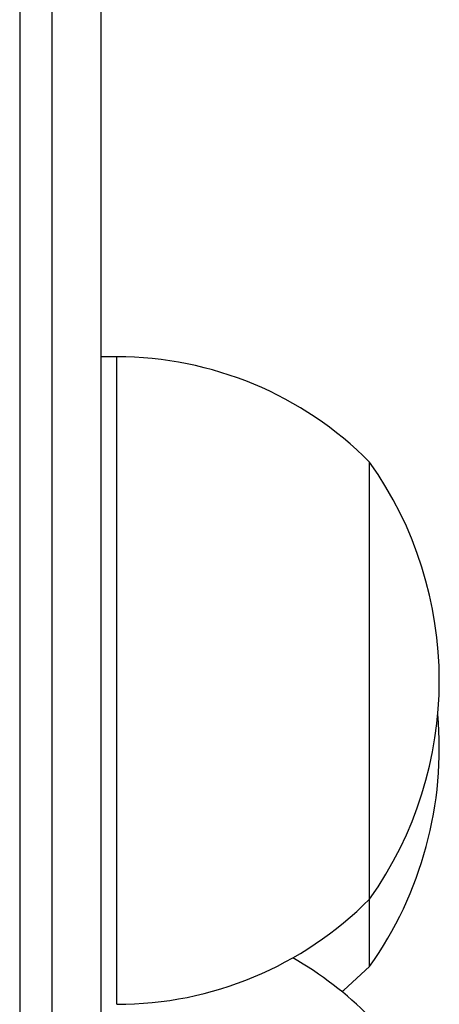
# Model space of a CAD drawing. Units: centimetres. Extents: x -324 to 324, y -238 to 236.
# Drawn here: x -152 to -149, y 35 to 41 of the extents above; entities that cross this region are included whole.
import ezdxf

# ---------------------------------------------------------------- set-up
doc = ezdxf.new("R2010")
doc.units = ezdxf.units.CM
doc.header["$LTSCALE"] = 2.54
doc.layers.get('0').update_dxf_attribs({"true_color": 0xff5454})
doc.layers.add('VP-EQ', color=7, linetype='Continuous', true_color=0x8a3492)

# ---------------------------------------------------------------- blocks, each defined once
blk = doc.blocks.new('RC1437_')
at = {"color": 7, "linetype": 'Continuous', "lineweight": 25}
for p, q in [((226.2346, 413.8813), (226.2346, 369.452)), ((226.4346, 369.452), (226.4346, 413.8813)), ((226.7346, 413.8761), (226.7346, 376.0699)), ((226.8346, 410.8726), (226.7346, 410.8726)), ((228.3946, 408.1321), (228.3946, 410.2226)), ((228.3946, 407.5226), (228.3946, 408.1321)), ((228.3946, 407.4263), (228.3946, 407.5226)), ((228.3946, 407.106), (228.3946, 407.4263))]:
    blk.add_line(p, q, dxfattribs=at)
at = {"color": 8, "linetype": 'Continuous', "lineweight": 25}
for p, q in [((226.8346, 407.7755), (226.8346, 410.8726)), ((226.8346, 406.8726), (226.8346, 407.7755))]:
    blk.add_line(p, q, dxfattribs=at)
at = {"color": 7, "linetype": 'Continuous', "lineweight": 25, "flags": 128}
blk.add_lwpolyline([(228.2237, 406.9508), (228.2346, 406.9598), (228.3946, 407.106)], dxfattribs=at)
at = {"color": 7, "linetype": 'Continuous', "lineweight": 25}
for centre, radius, start, end in [((226.8346, 408.6756), 2.197, 44.76027, 90), ((226.4904, 408.8726), 2.3342, 324.66472, 35.33528), ((226.4904, 408.456), 2.3342, 324.66472, 5.1197), ((226.8346, 409.0696), 2.197, 270, 315.23973), ((226.8346, 405.2487), 2.197, 44.76027, 60.40794)]:
    blk.add_arc(centre, radius, start, end, dxfattribs=at)
blk = doc.blocks.new('RC1437_2D')
at = {"layer": 'VP-EQ', "color": 0}
blk.add_blockref('RC1437_', (0, 0), dxfattribs=at)

msp = doc.modelspace()

# ---------------------------------------------------------------- block references
at = {"layer": 'VP-EQ', "color": 0}
msp.add_blockref('RC1437_2D', (-377.9278, -372.0449), dxfattribs=at)

doc.saveas('drawing.dxf')
